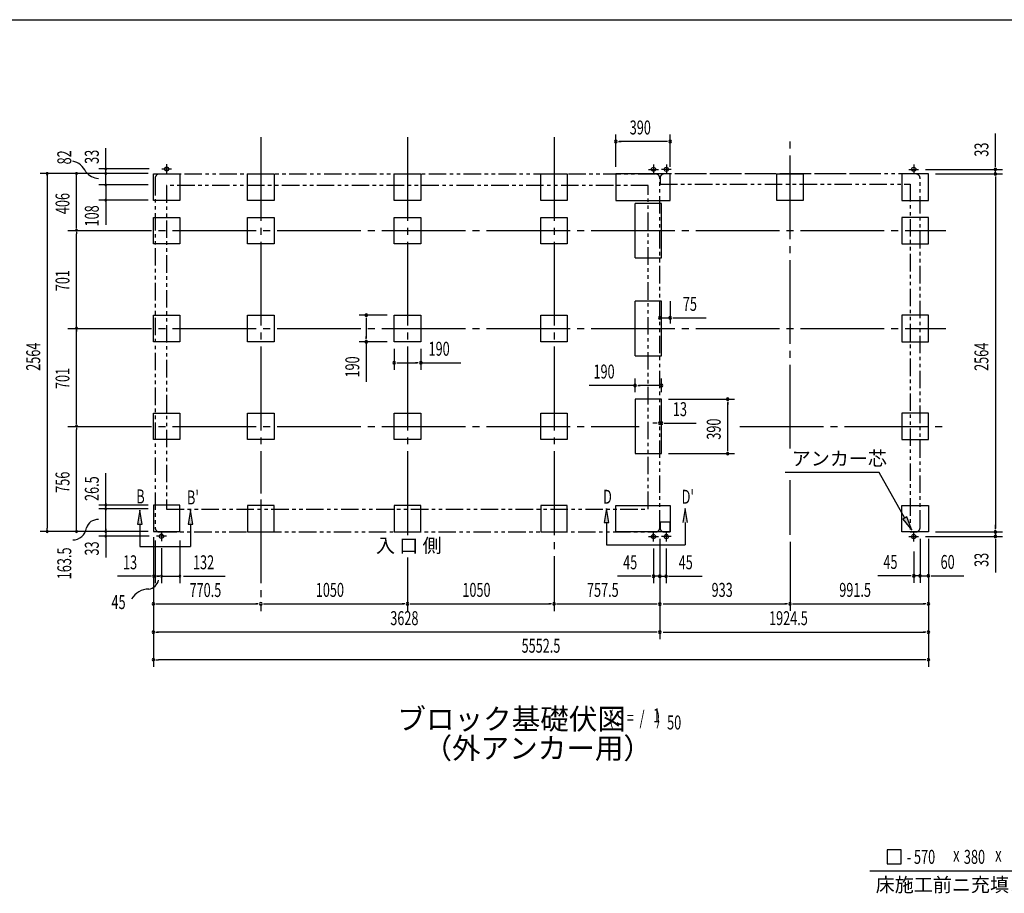
# Model space of a CAD drawing. Extents: x 543 to 20478, y 217 to 14052.
# Drawn here: x 7920 to 14974, y 7795 to 14052 of the extents above; entities that cross this region are included whole.
import ezdxf
from ezdxf.enums import TextEntityAlignment as Align

# ---------------------------------------------------------------- set-up
doc = ezdxf.new("R2010")
doc.units = 0
doc.header["$LTSCALE"] = 50
doc.header["$MEASUREMENT"] = 0
for name, pattern in [('1PL-L', [56, 50, -2, 2, -2]), ('1PL-M', [15, 12, -1, 1, -1]), ('2PL-2', [5, 2.5, -0.5, 0.5, -0.5, 0.5, -0.5])]:
    doc.linetypes.add(name, pattern=pattern)
for name, color, linetype in [('1PL-L1', 6, '1PL-L'), ('1PL-M1', 6, '1PL-M'), ('GAIKEI', 6, '2PL-2'), ('HIKIDASHI', 6, 'CONTINUOUS'), ('M1', 4, 'CONTINUOUS'), ('SUNPOU', 4, 'CONTINUOUS'), ('U1', 3, 'CONTINUOUS'), ('WAKUSEN-01', 50, 'CONTINUOUS')]:
    doc.layers.add(name, color=color, linetype=linetype)
doc.styles.add('00', font='ROMANS', dxfattribs={"width": 0.666667, "bigfont": 'BIGFONT'})
doc.styles.add('01', font='ROMANS', dxfattribs={"height": 3, "bigfont": 'BIGFONT'})

msp = doc.modelspace()

# ---------------------------------------------------------------- linework, layer by layer
at = {"layer": '1PL-L1'}
for p, q in [((9008.1, 12982.7), (8938.1, 12982.7)), ((8973.1, 13017.7), (8973.1, 12947.7)), ((12426.1, 12980.7), (12496.1, 12980.7)), ((12461.1, 13015.7), (12461.1, 12945.7)), ((12588.1, 12980.7), (12518.1, 12980.7)), ((12553.1, 13015.7), (12553.1, 12945.7)), ((14290.6, 12980.7), (14360.6, 12980.7)), ((14325.6, 13015.7), (14325.6, 12945.7)), ((8936.1, 10388.2), (8936.1, 10318.2)), ((12461.1, 10315.7), (12461.1, 10385.7)), ((12553.1, 10315.7), (12553.1, 10385.7)), ((14325.6, 10315.7), (14325.6, 10385.7)), ((8971.1, 10353.2), (8901.1, 10353.2)), ((12426.1, 10350.7), (12496.1, 10350.7)), ((12588.1, 10350.7), (12518.1, 10350.7)), ((14290.6, 10350.7), (14360.6, 10350.7))]:
    msp.add_line(p, q, dxfattribs=at)
at = {"layer": '1PL-M1'}
for p, q in [((9648.6, 13211.2), (9648.6, 10658.9)), ((9648.6, 13211.2), (9648.6, 10658.9)), ((9648.6, 13211.2), (9648.6, 10658.9)), ((10698.6, 13211.2), (10698.6, 10344.1)), ((11748.6, 13211.2), (11748.6, 9816.2)), ((11748.6, 13211.2), (11748.6, 9816.2)), ((11748.6, 13211.2), (11748.6, 9816.2)), ((13439.1, 10981), (13439.1, 13211.2)), ((8264.1, 12541.7), (14555.6, 12541.7)), ((8264.1, 11840.7), (14555.6, 11840.7)), ((8264.1, 11139.7), (12359.6, 11139.7)), ((13078.8, 11139.7), (14555.6, 11139.7)), ((13439.1, 10363.7), (13439.1, 10755.1)), ((9648.6, 10616.2), (9648.6, 9816.2)), ((9648.6, 10616.2), (9648.6, 9816.2)), ((9648.6, 10616.2), (9648.6, 9816.2)), ((10698.6, 10201), (10698.6, 9816.2))]:
    msp.add_line(p, q, dxfattribs=at)
at = {"layer": 'GAIKEI'}
for p, q in [((8891.1, 12917.2), (8891.1, 10413.7)), ((12476.1, 12947.2), (8921.1, 12947.2)), ((12506.1, 10413.7), (12506.1, 12917.7)), ((12508.1, 12917.7), (12508.1, 12875)), ((14340.6, 12947.7), (12538.1, 12947.7)), ((13990.1, 12947.7), (12538.1, 12947.7)), ((14370.6, 10413.7), (14370.6, 12917.7)), ((8973.1, 12865.2), (8973.1, 10547.2)), ((12424.1, 12865.2), (8973.1, 12865.2)), ((12424.1, 10547.2), (12424.1, 12865.7)), ((12508.1, 12875), (14298.8, 12875)), ((12508.1, 12875), (13948.3, 12875)), ((14298.8, 12875), (14298.8, 10383.7)), ((8973.1, 10547.2), (12424.1, 10547.2)), ((12579.9, 10453.7), (12508.1, 10453.7)), ((12508.1, 10453.7), (12508.1, 10413.7)), ((12579.9, 10383.7), (12579.9, 10453.7)), ((8921.1, 10383.7), (12476.1, 10383.7)), ((12538.1, 10383.7), (12579.9, 10383.7)), ((14298.8, 10383.7), (14340.6, 10383.7))]:
    msp.add_line(p, q, dxfattribs=at)
for centre, start, end in [((8921.1, 12917.2), 90, 180), ((12476.1, 12917.7), 0, 90), ((12538.1, 12917.7), 90, 180), ((14340.6, 12917.7), 0, 90), ((8921.1, 10413.7), 180, 270), ((12476.1, 10413.7), 270, 0), ((12538.1, 10413.7), 180, 270), ((14340.6, 10413.7), 270, 0)]:
    msp.add_arc(centre, 30, start, end, dxfattribs=at)
at = {"layer": 'HIKIDASHI'}
for p, q in [((14077.4, 10809.6), (13404, 10809.6)), ((14261.7, 10483.1), (14077.4, 10809.6)), ((8780.6, 10539.7), (8764, 10439.7)), ((8797.3, 10439.7), (8780.6, 10539.7)), ((9143.7, 10539.7), (9127, 10439.7)), ((9160.4, 10439.7), (9143.7, 10539.7)), ((12124.8, 10551.2), (12108.2, 10451.2)), ((12141.5, 10451.2), (12124.8, 10551.2)), ((12687.9, 10551.2), (12671.2, 10451.2)), ((12704.6, 10451.2), (12687.9, 10551.2)), ((12108.2, 10451.2), (12141.5, 10451.2)), ((12124.8, 10451.2), (12124.8, 10291.2)), ((12687.9, 10451.2), (12687.9, 10291.2)), ((14276.2, 10491.3), (14247.2, 10474.9)), ((14247.2, 10474.9), (14310.9, 10396.1)), ((14310.9, 10396.1), (14276.2, 10491.3)), ((8764, 10439.7), (8797.3, 10439.7)), ((8780.6, 10439.7), (8780.6, 10279.7)), ((9127, 10439.7), (9160.4, 10439.7)), ((9143.7, 10439.7), (9143.7, 10279.7)), ((8780.6, 10279.7), (9143.7, 10279.7)), ((12124.8, 10291.2), (12687.9, 10291.2)), ((14135.1, 8106.5), (14135.1, 8006.5)), ((14235.1, 8106.5), (14135.1, 8106.5)), ((14235.1, 8006.5), (14235.1, 8106.5)), ((14135.1, 8006.5), (14235.1, 8006.5)), ((14010.9, 7956.5), (15300.7, 7956.5))]:
    msp.add_line(p, q, dxfattribs=at)
for points in [[(8797.3, 10439.7), (8764, 10439.7), (8780.6, 10539.7)], [(9160.4, 10439.7), (9127, 10439.7), (9143.7, 10539.7)], [(12141.5, 10451.2), (12108.2, 10451.2), (12124.8, 10551.2)], [(12704.6, 10451.2), (12671.2, 10451.2), (12687.9, 10551.2)], [(14247.2, 10474.9), (14276.2, 10491.3), (14310.9, 10396.1)]]:
    msp.add_solid(points, dxfattribs=at)
at = {"layer": 'SUNPOU'}
for p, q in [((12191.1, 12997.7), (12191.1, 13230.6)), ((12581.1, 12997.7), (12581.1, 13230.6)), ((14910.5, 13005.7), (14910.5, 13238.6)), ((8537.1, 12948.6), (8537.1, 13133.1)), ((12209.8, 13180.6), (12228.6, 13180.6)), ((12556.1, 13180.6), (12216.1, 13180.6)), ((12562.3, 13180.6), (12543.6, 13180.6)), ((8847.1, 12983.2), (8487.1, 12983.2)), ((14410.6, 12980.7), (14960.5, 12980.7)), ((14910.5, 12999.4), (14910.5, 13018.2)), ((14910.5, 12947.7), (14910.5, 12980.7)), ((8841.1, 12950.2), (8067.1, 12950.2)), ((8117.1, 12937.7), (8117.1, 12938.2)), ((8117.1, 12938.2), (8117.1, 10411.2)), ((8841.1, 12950.2), (8277.1, 12950.2)), ((8327.1, 12937.7), (8327.1, 12938.2)), ((8327.1, 12569.2), (8327.1, 12938.2)), ((8536.8, 12939.2), (8536.8, 12939.7)), ((8537.1, 12949.7), (8537.1, 12962.2)), ((8537.1, 12939.1), (8537.1, 12956.1)), ((8537.1, 12930.2), (8537.1, 12942.2)), ((8537.1, 12868.7), (8537.1, 12930.2)), ((14480.6, 12947.7), (14960.5, 12947.7)), ((14480.6, 12947.7), (14960.5, 12947.7)), ((14910.5, 12928.9), (14910.5, 12910.2)), ((14910.5, 12928.9), (14910.5, 12910.2)), ((14910.5, 12922.7), (14910.5, 10408.7)), ((14910.5, 12922.7), (14910.5, 12897.7)), ((8841.1, 12868.7), (8487.1, 12868.7)), ((8537.1, 12868.7), (8537.1, 12760.2)), ((8841.1, 12760.2), (8487.1, 12760.2)), ((8537.1, 12747.7), (8537.1, 12735.2)), ((8537.1, 12735.2), (8537.1, 12582.6)), ((8327.1, 12556.7), (8327.1, 12569.2)), ((8327.1, 12531.7), (8327.1, 12519.2)), ((8327.1, 11167.2), (8327.1, 12519.2)), ((12581.1, 12037.2), (12581.1, 11876.1)), ((10553.6, 11935.7), (10353.6, 11935.7)), ((8327.1, 11855.7), (8327.1, 11868.2)), ((10403.6, 11916.9), (10403.6, 11898.2)), ((10403.6, 11910.7), (10403.6, 11770.7)), ((12506.1, 11917.1), (12581.1, 11917.1)), ((12599.8, 11917.1), (12618.6, 11917.1)), ((12606.1, 11917.1), (12839, 11917.1)), ((8327.1, 11830.7), (8327.1, 11818.2)), ((10403.6, 11764.4), (10403.6, 11783.2)), ((10553.6, 11745.7), (10353.6, 11745.7)), ((10403.6, 11745.7), (10403.6, 11458.8)), ((10603.6, 11695.7), (10603.6, 11545.7)), ((10793.6, 11695.7), (10793.6, 11545.7)), ((10622.3, 11595.7), (10641.1, 11595.7)), ((10628.6, 11595.7), (10768.6, 11595.7)), ((10774.8, 11595.7), (10756.1, 11595.7)), ((10793.6, 11595.7), (11080.5, 11595.7)), ((12329.1, 11432.6), (12000.3, 11432.6)), ((12329.1, 11384.7), (12329.1, 11482.6)), ((12347.8, 11432.6), (12366.6, 11432.6)), ((12494.1, 11432.6), (12354.1, 11432.6)), ((12500.3, 11432.6), (12481.6, 11432.6)), ((12519.1, 11384.7), (12519.1, 11482.6)), ((12569.1, 11334.7), (13042.6, 11334.7)), ((12992.6, 11315.9), (12992.6, 11297.2)), ((12992.6, 10969.7), (12992.6, 11309.7)), ((8327.1, 11154.7), (8327.1, 11167.2)), ((12481.1, 11163.1), (12456.1, 11163.1)), ((12487.3, 11163.1), (12468.6, 11163.1)), ((12506.1, 11189.7), (12506.1, 11213.1)), ((12506.1, 11163.1), (12519.1, 11163.1)), ((12519.1, 11189.7), (12519.1, 11213.1)), ((12537.8, 11163.1), (12556.6, 11163.1)), ((12544.1, 11163.1), (12767.5, 11163.1)), ((8327.1, 11129.7), (8327.1, 11117.2)), ((8327.1, 10411.2), (8327.1, 11117.2)), ((12569.1, 10944.7), (13042.6, 10944.7)), ((12992.6, 10963.4), (12992.6, 10982.2)), ((8537.1, 10588.2), (8537.1, 10803.5)), ((8537.1, 10588.7), (8537.1, 10588.2)), ((8841.1, 10576.2), (8487.1, 10576.2)), ((8841.1, 10548.7), (8487.1, 10548.7)), ((8537.1, 10406.7), (8537.1, 10576.2)), ((8841.1, 10386.2), (8067.1, 10386.2)), ((8117.1, 10398.7), (8117.1, 10411.2)), ((8841.1, 10386.2), (8277.1, 10386.2)), ((8327.1, 10398.7), (8327.1, 10411.2)), ((8537.1, 10398.7), (8537.1, 10411.2)), ((8537.1, 10406.7), (8537.1, 10363.7)), ((8537.1, 10406.2), (8537.1, 10394.2)), ((8537.1, 10386.7), (8537.1, 10361.2)), ((8537.1, 10384.2), (8537.1, 10199.7)), ((14480.6, 10383.7), (14960.5, 10383.7)), ((14480.6, 10383.7), (14960.5, 10383.7)), ((14910.5, 10408.7), (14910.5, 10433.7)), ((14910.5, 10402.4), (14910.5, 10421.2)), ((14910.5, 10402.4), (14910.5, 10421.2)), ((14910.5, 10383.7), (14910.5, 10350.7)), ((8847.1, 10353.2), (8487.1, 10353.2)), ((8878.1, 10346.2), (8878.1, 10016.2)), ((8878.1, 10333.7), (8878.1, 9418.7)), ((8878.1, 10323.2), (8878.1, 9616.2)), ((8878.1, 10323.2), (8878.1, 9816.2)), ((8878.1, 10320.7), (8878.1, 9816.2)), ((8878.1, 10320.7), (8878.1, 10016.2)), ((8878.1, 10320.7), (8878.1, 9418.7)), ((8891.1, 10323.2), (8891.1, 10016.2)), ((9068.1, 10323.2), (9068.1, 10016.2)), ((12506.1, 10333.7), (12506.1, 9818.7)), ((12506.1, 10333.7), (12506.1, 9616.2)), ((12506.1, 10333.7), (12506.1, 9816.2)), ((12506.1, 10333.7), (12506.1, 9616.2)), ((12506.1, 10333.7), (12506.1, 10016.2)), ((13439.1, 10313.7), (13439.1, 9818.7)), ((13439.1, 10313.7), (13439.1, 9818.7)), ((14370.6, 10333.7), (14370.6, 10018.7)), ((14370.6, 10333.7), (14370.6, 10018.7)), ((14410.6, 10350.7), (14960.5, 10350.7)), ((14430.6, 10333.7), (14430.6, 9818.7)), ((14430.6, 10333.7), (14430.6, 10018.7)), ((14430.6, 10333.7), (14430.6, 9616.2)), ((14430.6, 10333.7), (14430.6, 9418.7)), ((14910.5, 10331.9), (14910.5, 10313.2)), ((14910.5, 10325.7), (14910.5, 10092.7)), ((8936.1, 10268.2), (8936.1, 10016.2)), ((12461.1, 10265.7), (12461.1, 10016.2)), ((12551.1, 10265.7), (12551.1, 10016.2)), ((14325.6, 10243.7), (14325.6, 10018.7)), ((8833.1, 10066.2), (8620.1, 10066.2)), ((8865.6, 10066.2), (8833.1, 10066.2)), ((8891.1, 10066.2), (8878.1, 10066.2)), ((8903.6, 10066.2), (8916.1, 10066.2)), ((8916.1, 10066.2), (8904.1, 10066.2)), ((8923.6, 10066.2), (8911.1, 10066.2)), ((8911.1, 10066.2), (8923.1, 10066.2)), ((8936.1, 10066.2), (9068.1, 10066.2)), ((9093.6, 10066.2), (9106.1, 10066.2)), ((9106.1, 10066.2), (9393, 10066.2)), ((12436.1, 10066.2), (12203.1, 10066.2)), ((12442.3, 10066.2), (12423.6, 10066.2)), ((12481.1, 10066.2), (12456.1, 10066.2)), ((12506.1, 10066.2), (12461.1, 10066.2)), ((12487.3, 10066.2), (12468.6, 10066.2)), ((12506.1, 10066.2), (12551.1, 10066.2)), ((12524.8, 10066.2), (12543.6, 10066.2)), ((12531.1, 10066.2), (12556.1, 10066.2)), ((12569.8, 10066.2), (12588.6, 10066.2)), ((12576.1, 10066.2), (12809, 10066.2)), ((14300.6, 10068.7), (14067.6, 10068.7)), ((14306.8, 10068.7), (14288.1, 10068.7)), ((14345.6, 10068.7), (14320.6, 10068.7)), ((14370.6, 10068.7), (14325.6, 10068.7)), ((14351.8, 10068.7), (14333.1, 10068.7)), ((14370.6, 10068.7), (14430.6, 10068.7)), ((14389.3, 10068.7), (14408.1, 10068.7)), ((14395.6, 10068.7), (14420.6, 10068.7)), ((14449.3, 10068.7), (14468.1, 10068.7)), ((14455.6, 10068.7), (14685.3, 10068.7)), ((8896.8, 9868.7), (8915.6, 9868.7)), ((8903.1, 9868.7), (9623.6, 9868.7)), ((9629.8, 9868.7), (9611.1, 9868.7)), ((9667.3, 9868.7), (9686.1, 9868.7)), ((9673.6, 9868.7), (10673.6, 9868.7)), ((10679.8, 9868.7), (10661.1, 9868.7)), ((10717.3, 9868.7), (10736.1, 9868.7)), ((10723.6, 9868.7), (11723.6, 9868.7)), ((11729.8, 9868.7), (11711.1, 9868.7)), ((11767.3, 9868.7), (11786.1, 9868.7)), ((11773.6, 9868.7), (12481.1, 9868.7)), ((12487.3, 9866.2), (12468.6, 9866.2)), ((12531.1, 9868.7), (13414.1, 9868.7)), ((13420.3, 9868.7), (13401.6, 9868.7)), ((13457.8, 9868.7), (13476.6, 9868.7)), ((13464.1, 9868.7), (14405.6, 9868.7)), ((14411.8, 9868.7), (14393.1, 9868.7)), ((8896.8, 9666.2), (8915.6, 9666.2)), ((12481.1, 9666.2), (8903.1, 9666.2)), ((12487.3, 9666.2), (12468.6, 9666.2)), ((12531.1, 9666.2), (14405.6, 9666.2)), ((14411.8, 9666.2), (14393.1, 9666.2)), ((8896.8, 9468.7), (8915.6, 9468.7)), ((14393.1, 9468.7), (8915.6, 9468.7)), ((14411.8, 9468.7), (14393.1, 9468.7))]:
    msp.add_line(p, q, dxfattribs=at)
for centre, radius, start, end in [((12191.1, 13180.6), 9.38, 0, 180), ((12191.1, 13180.6), 9.38, 180, 0), ((12581.1, 13180.6), 9.38, 0, 180), ((12581.1, 13180.6), 9.38, 180, 0), ((8268.9, 12905.6), 138.1, 24.03382, 77.02831), ((8537.1, 12983.2), 6.25, 90, 270), ((8537.1, 12983.2), 6.25, 270, 90), ((14910.5, 12980.7), 9.38, 90, 270), ((14910.5, 12980.7), 9.38, 270, 90), ((8117.1, 12950.2), 6.25, 90, 270), ((8117.1, 12950.2), 6.25, 270, 90), ((8327.1, 12950.2), 6.25, 90, 270), ((8327.1, 12950.2), 6.25, 270, 90), ((8494.4, 13042.8), 128.1, 219.1628, 265.44189), ((8536.8, 12951.7), 6.25, 90, 270), ((8536.8, 12951.7), 6.25, 270, 90), ((14910.5, 12947.7), 9.38, 90, 270), ((14910.5, 12947.7), 9.38, 90, 270), ((14910.5, 12947.7), 9.38, 270, 90), ((14910.5, 12947.7), 9.38, 270, 90), ((8537.1, 12868.7), 6.25, 90, 270), ((8537.1, 12868.7), 6.25, 270, 90), ((8537.1, 12760.2), 6.25, 90, 270), ((8537.1, 12760.2), 6.25, 270, 90), ((8327.1, 12544.2), 6.25, 90, 270), ((8327.1, 12544.2), 6.25, 90, 270), ((8327.1, 12544.2), 6.25, 270, 90), ((8327.1, 12544.2), 6.25, 270, 90), ((10403.6, 11935.7), 9.38, 90, 270), ((10403.6, 11935.7), 9.38, 270, 90), ((12506.1, 11917.1), 9.38, 0, 180), ((12506.1, 11917.1), 9.38, 0, 180), ((12581.1, 11917.1), 9.38, 0, 180), ((12506.1, 11917.1), 9.38, 180, 0), ((12506.1, 11917.1), 9.38, 180, 0), ((12581.1, 11917.1), 9.38, 180, 0), ((8327.1, 11843.2), 6.25, 90, 270), ((8327.1, 11843.2), 6.25, 90, 270), ((8327.1, 11843.2), 6.25, 270, 90), ((8327.1, 11843.2), 6.25, 270, 90), ((10403.6, 11745.7), 9.38, 90, 270), ((10403.6, 11745.7), 9.38, 270, 90), ((10603.6, 11595.7), 9.38, 0, 180), ((10603.6, 11595.7), 9.38, 180, 0), ((10793.6, 11595.7), 9.38, 0, 180), ((10793.6, 11595.7), 9.38, 180, 0), ((12329.1, 11432.6), 9.38, 0, 180), ((12329.1, 11432.6), 9.38, 180, 0), ((12519.1, 11432.6), 9.38, 0, 180), ((12519.1, 11432.6), 9.38, 180, 0), ((12992.6, 11334.7), 9.38, 90, 270), ((12992.6, 11334.7), 9.38, 270, 90), ((8327.1, 11142.2), 6.25, 90, 270), ((8327.1, 11142.2), 6.25, 90, 270), ((8327.1, 11142.2), 6.25, 270, 90), ((8327.1, 11142.2), 6.25, 270, 90), ((12506.1, 11163.1), 9.38, 0, 180), ((12506.1, 11163.1), 9.38, 180, 0), ((12519.1, 11163.1), 9.38, 0, 180), ((12519.1, 11163.1), 9.38, 180, 0), ((12992.6, 10944.7), 9.38, 90, 270), ((12992.6, 10944.7), 9.38, 270, 90), ((8537.1, 10576.2), 6.25, 90, 270), ((8537.1, 10576.2), 6.25, 270, 90), ((8537.1, 10548.7), 6.25, 90, 270), ((8537.1, 10548.7), 6.25, 270, 90), ((8478.2, 10389), 83.2, 85.86176, 163.83447), ((8117.1, 10386.2), 6.25, 90, 270), ((8117.1, 10386.2), 6.25, 270, 90), ((8297.7, 10427.9), 101.9, 271.24743, 351.08049), ((8327.1, 10386.2), 6.25, 90, 270), ((8327.1, 10386.2), 6.25, 270, 90), ((8537.1, 10386.2), 6.25, 90, 270), ((8537.1, 10386.2), 6.25, 270, 90), ((14910.5, 10383.7), 9.38, 90, 270), ((14910.5, 10383.7), 9.38, 90, 270), ((14910.5, 10383.7), 9.38, 270, 90), ((14910.5, 10383.7), 9.38, 270, 90), ((8537.1, 10353.2), 6.25, 90, 270), ((8537.1, 10353.2), 6.25, 270, 90), ((14910.5, 10350.7), 9.38, 90, 270), ((14910.5, 10350.7), 9.38, 270, 90), ((8832, 10058.3), 85.4, 278.48947, 347.23432), ((8878.1, 10066.2), 6.25, 0, 180), ((8878.1, 10066.2), 6.25, 180, 0), ((8891.1, 10066.2), 6.25, 0, 180), ((8891.1, 10066.2), 6.25, 180, 0), ((8936.1, 10066.2), 6.25, 0, 180), ((8936.1, 10066.2), 6.25, 180, 0), ((9068.1, 10066.2), 6.25, 0, 180), ((9068.1, 10066.2), 6.25, 180, 0), ((12461.1, 10066.2), 9.38, 0, 180), ((12461.1, 10066.2), 9.38, 180, 0), ((12506.1, 10066.2), 9.38, 0, 180), ((12506.1, 10066.2), 9.38, 180, 0), ((12551.1, 10066.2), 9.38, 0, 180), ((12551.1, 10066.2), 9.38, 180, 0), ((14325.6, 10068.7), 9.38, 0, 180), ((14325.6, 10068.7), 9.38, 180, 0), ((14370.6, 10068.7), 9.38, 0, 180), ((14370.6, 10068.7), 9.38, 0, 180), ((14370.6, 10068.7), 9.38, 180, 0), ((14370.6, 10068.7), 9.38, 180, 0), ((14430.6, 10068.7), 9.38, 0, 180), ((14430.6, 10068.7), 9.38, 180, 0), ((8842.7, 9835.8), 138.1, 89.19551, 150.5142), ((8878.1, 9868.7), 9.38, 0, 180), ((9648.6, 9868.7), 9.38, 0, 180), ((9648.6, 9868.7), 9.38, 0, 180), ((10698.6, 9868.7), 9.38, 0, 180), ((10698.6, 9868.7), 9.38, 0, 180), ((11748.6, 9868.7), 9.38, 0, 180), ((11748.6, 9868.7), 9.38, 0, 180), ((13439.1, 9868.7), 9.38, 0, 180), ((13439.1, 9868.7), 9.38, 0, 180), ((14430.6, 9868.7), 9.38, 0, 180), ((8878.1, 9868.7), 9.38, 180, 0), ((9648.6, 9868.7), 9.38, 180, 0), ((9648.6, 9868.7), 9.38, 180, 0), ((10698.6, 9868.7), 9.38, 180, 0), ((10698.6, 9868.7), 9.38, 180, 0), ((11748.6, 9868.7), 9.38, 180, 0), ((11748.6, 9868.7), 9.38, 180, 0), ((12506.1, 9866.2), 9.38, 0, 180), ((12506.1, 9866.2), 9.38, 180, 0), ((13439.1, 9868.7), 9.38, 180, 0), ((13439.1, 9868.7), 9.38, 180, 0), ((14430.6, 9868.7), 9.38, 180, 0), ((8878.1, 9666.2), 9.38, 0, 180), ((8878.1, 9666.2), 9.38, 180, 0), ((12506.1, 9666.2), 9.38, 0, 180), ((12506.1, 9666.2), 9.38, 0, 180), ((12506.1, 9666.2), 9.38, 180, 0), ((12506.1, 9666.2), 9.38, 180, 0), ((14430.6, 9666.2), 9.38, 0, 180), ((14430.6, 9666.2), 9.38, 180, 0), ((8878.1, 9468.7), 9.38, 0, 180), ((8878.1, 9468.7), 9.38, 180, 0), ((14430.6, 9468.7), 9.38, 0, 180), ((14430.6, 9468.7), 9.38, 180, 0)]:
    msp.add_arc(centre, radius, start, end, dxfattribs=at)
at = {"layer": 'U1'}
for p, q in [((8878.1, 12947.7), (9068.1, 12947.7)), ((8878.1, 12757.7), (8878.1, 12947.7)), ((9068.1, 12947.7), (9068.1, 12757.7)), ((9553.6, 12947.7), (9743.6, 12947.7)), ((9553.6, 12757.7), (9553.6, 12947.7)), ((9743.6, 12947.7), (9743.6, 12757.7)), ((10603.6, 12947.7), (10793.6, 12947.7)), ((10603.6, 12757.7), (10603.6, 12947.7)), ((10793.6, 12947.7), (10793.6, 12757.7)), ((11653.6, 12947.7), (11843.6, 12947.7)), ((11653.6, 12757.7), (11653.6, 12947.7)), ((11843.6, 12947.7), (11843.6, 12757.7)), ((12581.1, 12947.7), (12191.1, 12947.7)), ((12191.1, 12947.7), (12191.1, 12757.7)), ((12581.1, 12757.7), (12581.1, 12947.7)), ((13344.1, 12757.7), (13344.1, 12947.7)), ((13344.1, 12947.7), (13534.1, 12947.7)), ((13534.1, 12947.7), (13534.1, 12757.7)), ((14430.6, 12947.7), (14240.6, 12947.7)), ((14240.6, 12947.7), (14240.6, 12757.7)), ((14430.6, 12757.7), (14430.6, 12947.7)), ((9068.1, 12757.7), (8878.1, 12757.7)), ((9743.6, 12757.7), (9553.6, 12757.7)), ((10793.6, 12757.7), (10603.6, 12757.7)), ((11843.6, 12757.7), (11653.6, 12757.7)), ((12191.1, 12757.7), (12581.1, 12757.7)), ((12519.1, 12736.7), (12329.1, 12736.7)), ((12329.1, 12346.7), (12329.1, 12736.7)), ((12519.1, 12346.7), (12519.1, 12736.7)), ((13534.1, 12757.7), (13344.1, 12757.7)), ((14240.6, 12757.7), (14430.6, 12757.7)), ((8878.1, 12636.7), (9068.1, 12636.7)), ((8878.1, 12446.7), (8878.1, 12636.7)), ((9068.1, 12636.7), (9068.1, 12446.7)), ((9553.6, 12636.7), (9743.6, 12636.7)), ((9553.6, 12446.7), (9553.6, 12636.7)), ((9743.6, 12636.7), (9743.6, 12446.7)), ((10603.6, 12636.7), (10793.6, 12636.7)), ((10603.6, 12446.7), (10603.6, 12636.7)), ((10793.6, 12636.7), (10793.6, 12446.7)), ((11653.6, 12636.7), (11843.6, 12636.7)), ((11653.6, 12446.7), (11653.6, 12636.7)), ((11843.6, 12636.7), (11843.6, 12446.7)), ((14240.6, 12636.7), (14240.6, 12446.7)), ((14430.6, 12636.7), (14240.6, 12636.7)), ((14430.6, 12446.7), (14430.6, 12636.7)), ((9068.1, 12446.7), (8878.1, 12446.7)), ((9743.6, 12446.7), (9553.6, 12446.7)), ((10793.6, 12446.7), (10603.6, 12446.7)), ((11843.6, 12446.7), (11653.6, 12446.7)), ((14240.6, 12446.7), (14430.6, 12446.7)), ((12329.1, 12346.7), (12519.1, 12346.7)), ((12329.1, 11645.7), (12329.1, 12035.7)), ((12519.1, 12035.7), (12329.1, 12035.7)), ((12519.1, 11645.7), (12519.1, 12035.7)), ((8878.1, 11935.7), (9068.1, 11935.7)), ((8878.1, 11745.7), (8878.1, 11935.7)), ((9068.1, 11935.7), (9068.1, 11745.7)), ((9553.6, 11935.7), (9743.6, 11935.7)), ((9553.6, 11745.7), (9553.6, 11935.7)), ((9743.6, 11935.7), (9743.6, 11745.7)), ((10603.6, 11935.7), (10793.6, 11935.7)), ((10603.6, 11745.7), (10603.6, 11935.7)), ((10793.6, 11935.7), (10793.6, 11745.7)), ((11653.6, 11935.7), (11843.6, 11935.7)), ((11653.6, 11745.7), (11653.6, 11935.7)), ((11843.6, 11935.7), (11843.6, 11745.7)), ((14430.6, 11935.7), (14240.6, 11935.7)), ((14240.6, 11935.7), (14240.6, 11745.7)), ((14430.6, 11745.7), (14430.6, 11935.7)), ((9068.1, 11745.7), (8878.1, 11745.7)), ((9743.6, 11745.7), (9553.6, 11745.7)), ((10793.6, 11745.7), (10603.6, 11745.7)), ((11843.6, 11745.7), (11653.6, 11745.7)), ((14240.6, 11745.7), (14430.6, 11745.7)), ((12329.1, 11645.7), (12519.1, 11645.7)), ((12519.1, 11334.7), (12329.1, 11334.7)), ((12329.1, 11334.7), (12329.1, 10944.7)), ((12519.1, 10944.7), (12519.1, 11334.7)), ((8878.1, 11234.7), (9068.1, 11234.7)), ((8878.1, 11044.7), (8878.1, 11234.7)), ((9068.1, 11234.7), (9068.1, 11044.7)), ((9553.6, 11234.7), (9743.6, 11234.7)), ((9553.6, 11044.7), (9553.6, 11234.7)), ((9743.6, 11234.7), (9743.6, 11044.7)), ((10603.6, 11234.7), (10793.6, 11234.7)), ((10603.6, 11044.7), (10603.6, 11234.7)), ((10793.6, 11234.7), (10793.6, 11044.7)), ((11653.6, 11234.7), (11843.6, 11234.7)), ((11653.6, 11044.7), (11653.6, 11234.7)), ((11843.6, 11234.7), (11843.6, 11044.7)), ((14430.6, 11234.7), (14240.6, 11234.7)), ((14240.6, 11234.7), (14240.6, 11044.7)), ((14430.6, 11044.7), (14430.6, 11234.7)), ((9068.1, 11044.7), (8878.1, 11044.7)), ((9743.6, 11044.7), (9553.6, 11044.7)), ((10793.6, 11044.7), (10603.6, 11044.7)), ((11843.6, 11044.7), (11653.6, 11044.7)), ((14240.6, 11044.7), (14430.6, 11044.7)), ((12329.1, 10944.7), (12519.1, 10944.7)), ((9068.1, 10576.2), (8878.1, 10576.2)), ((8878.1, 10576.2), (8878.1, 10386.2)), ((9068.1, 10386.2), (9068.1, 10576.2)), ((9553.6, 10573.7), (9553.6, 10383.7)), ((9743.6, 10573.7), (9553.6, 10573.7)), ((9743.6, 10383.7), (9743.6, 10573.7)), ((10603.6, 10573.7), (10603.6, 10383.7)), ((10793.6, 10573.7), (10603.6, 10573.7)), ((10793.6, 10383.7), (10793.6, 10573.7)), ((11653.6, 10573.7), (11653.6, 10383.7)), ((11843.6, 10573.7), (11653.6, 10573.7)), ((11843.6, 10383.7), (11843.6, 10573.7)), ((12191.1, 10383.7), (12191.1, 10573.7)), ((12191.1, 10573.7), (12581.1, 10573.7)), ((12581.1, 10573.7), (12581.1, 10383.7)), ((14240.6, 10383.7), (14240.6, 10573.7)), ((14240.6, 10573.7), (14430.6, 10573.7)), ((14430.6, 10573.7), (14430.6, 10383.7)), ((8878.1, 10386.2), (9068.1, 10386.2)), ((9553.6, 10383.7), (9743.6, 10383.7)), ((10603.6, 10383.7), (10793.6, 10383.7)), ((11653.6, 10383.7), (11843.6, 10383.7)), ((12581.1, 10383.7), (12191.1, 10383.7)), ((14430.6, 10383.7), (14240.6, 10383.7))]:
    msp.add_line(p, q, dxfattribs=at)
for centre in [(8973.1, 12982.7), (12461.1, 12980.7), (12553.1, 12980.7), (14325.6, 12980.7), (8936.1, 10353.2), (12461.1, 10350.7), (12553.1, 10350.7), (14325.9, 10350.7)]:
    msp.add_circle(centre, 15, dxfattribs=at)
at = {"layer": 'WAKUSEN-01'}
msp.add_line((542.5, 14052.5), (20477.5, 14052.5), dxfattribs=at)

# ---------------------------------------------------------------- texts
at = {"layer": 'HIKIDASHI', "style": '01'}
for s, p in [('アンカー芯', (13451.5, 10859.6)), ('床施工前ニ充填ノコト。', (14053, 7806.5))]:
    msp.add_text(s, height=100, dxfattribs=at).set_placement(p)
at = {"layer": 'HIKIDASHI', "style": '00', "width": 0.67}
for s, p in [('B', (8755.6, 10588.1)), ("B'", (9118.7, 10581.1)), ('D', (12099.8, 10585.6)), ("D'", (12662.9, 10585.6)), ('- 570', (14274.9, 8006.5)), ('x', (14608.1, 8023.2)), ('380', (14684.6, 8006.5)), ('x', (14909.2, 8023.2))]:
    msp.add_text(s, height=100, dxfattribs=at).set_placement(p)
at = {"layer": 'M1', "style": '01'}
msp.add_text('ブロック基礎伏図', height=150, dxfattribs=at).set_placement((10626.5, 8968.9))
at = {"layer": 'M1', "style": '00', "width": 0.67}
for s, p in [('( S =  /    )', (12142.8, 9002)), ('1', (12458.5, 9019)), ('50', (12558.4, 8968.9))]:
    msp.add_text(s, height=100.2, dxfattribs=at).set_placement(p)
at = {"layer": 'M1', "style": '01'}
msp.add_text('（外アンカー用）', height=150, dxfattribs=at).set_placement((11631.8, 8815.6), align=Align.MIDDLE)
at = {"layer": 'SUNPOU', "style": '00'}
for s, width, p in [('390', 0.666667, (12290.8, 13230.6)), ('75', 0.666667, (12671.6, 11967.1)), ('190', 0.666667, (10849.5, 11645.7)), ('190', 0.666667, (12031.2, 11482.6)), ('13', 0.666667, (12600, 11213.1)), ('13', 0.666667, (8660.6, 10116.2)), ('132', 0.666667, (9162, 10116.2)), ('45', 0.666667, (12243.6, 10116.2)), ('45', 0.666667, (12641.5, 10116.2)), ('45', 0.666667, (14108.1, 10118.7)), ('60', 0.666667, (14517.9, 10118.7)), ('770.5', 0.666667, (9137.3, 9917.7)), ('1050', 0.666667, (10041.8, 9918.7)), ('1050', 0.666667, (11091.8, 9918.7)), ('757.5', 0.666667, (11984.5, 9918.7)), ('933', 0.666667, (12877.3, 9918.7)), ('991.5', 0.666667, (13792, 9918.7)), ('45', 0.67, (8577.8, 9831.3)), ('3628', 0.666667, (10575.4, 9716.2)), ('1924.5', 0.666667, (13289, 9716.2)), ('5552.5', 0.666667, (11516.1, 9518.7))]:
    msp.add_text(s, height=100, dxfattribs=dict(at, width=width)).set_placement(p)
for s, width, p in [('33', 0.666667, (14860.5, 13071.2)), ('82', 0.67, (8289.9, 13015.7)), ('33', 0.67, (8487.1, 13019.4)), ('406', 0.666667, (8277.1, 12660)), ('108', 0.666667, (8487.1, 12571.8)), ('701', 0.666667, (8277.1, 12108)), ('2564', 0.666667, (8067.1, 11538)), ('2564', 0.666667, (14860.5, 11537.1)), ('190', 0.666667, (10353.6, 11489.7)), ('701', 0.666667, (8277.1, 11407)), ('390', 0.666667, (12942.6, 11044.4)), ('756', 0.666667, (8277.1, 10664)), ('26.5', 0.666667, (8487.1, 10605.3)), ('33', 0.67, (8487.1, 10214.5)), ('163.5', 0.67, (8289.9, 10044.3)), ('33', 0.666667, (14860.5, 10133.2))]:
    msp.add_text(s, height=100, rotation=90, dxfattribs=dict(at, width=width)).set_placement(p)
at = {"layer": 'SUNPOU', "style": '01'}
msp.add_text('入 口 側', height=100, dxfattribs=at).set_placement((10472.6, 10236.1))

doc.saveas('drawing.dxf')
